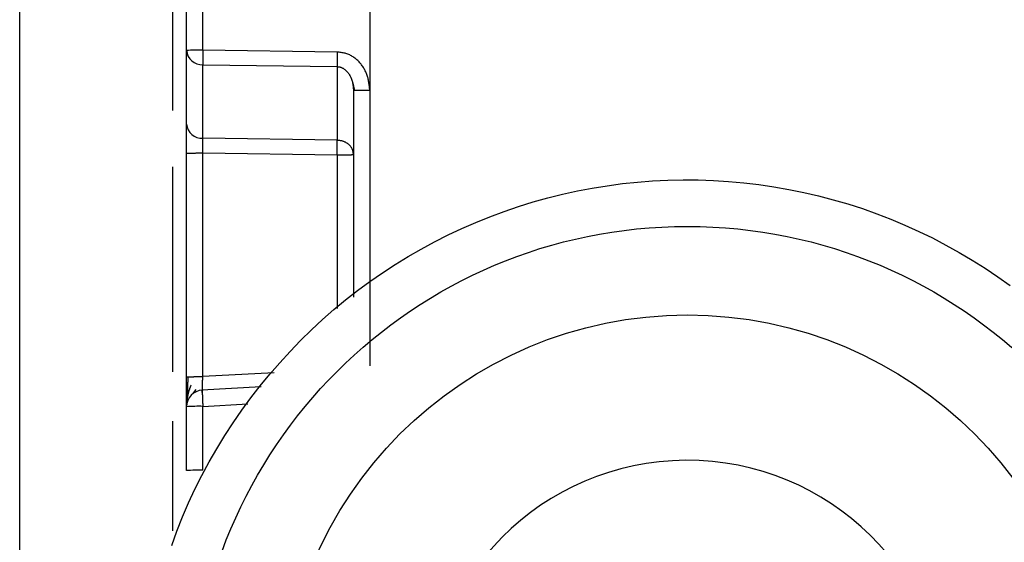
# Model space of a CAD drawing. Extents: x 328 to 4839, y 153 to 3174.
# Drawn here: x 1376 to 1394, y 958 to 967 of the extents above; entities that cross this region are included whole.
import ezdxf

# ---------------------------------------------------------------- set-up
doc = ezdxf.new("R2010")
doc.units = 0
doc.layers.get('0').update_dxf_attribs({"linetype": 'CONTINUOUS'})

msp = doc.modelspace()

# ---------------------------------------------------------------- linework, layer by layer
at = {"color": 8, "linetype": 'CONTINUOUS'}
for p, q in [((1379.231, 971.381), (1379.231, 965.359)), ((1382.189, 964.559), (1382.189, 961.799)), ((1379.231, 964.342), (1379.231, 960.659)), ((1381.057, 960.641), (1379.773, 960.573)), ((1379.773, 960.038), (1380.582, 960.081)), ((1379.231, 959.771), (1379.231, 957.8))]:
    msp.add_line(p, q, dxfattribs=at)
at = {"color": 7, "linetype": 'CONTINUOUS'}
for p, q in [((1376.481, 937.766), (1376.481, 971.279)), ((1382.778, 969.334), (1382.776, 965.726)), ((1379.481, 966.436), (1379.481, 968.879)), ((1379.773, 966.444), (1379.773, 968.887)), ((1379.481, 965.114), (1379.481, 966.436)), ((1382.189, 966.409), (1379.773, 966.444)), ((1379.773, 966.181), (1382.189, 966.146)), ((1379.773, 964.858), (1379.773, 966.181)), ((1382.189, 966.146), (1382.189, 964.823)), ((1382.461, 965.872), (1382.502, 965.717)), ((1382.481, 965.718), (1382.481, 962.001)), ((1382.776, 965.726), (1382.776, 960.767)), ((1382.189, 964.823), (1379.773, 964.858)), ((1379.481, 960.565), (1379.481, 964.586)), ((1379.773, 964.594), (1382.189, 964.559)), ((1379.773, 960.573), (1379.773, 964.594)), ((1379.596, 960.261), (1379.655, 960.344)), ((1380.821, 960.386), (1379.756, 960.329)), ((1379.481, 958.882), (1379.481, 960.03)), ((1379.773, 958.89), (1379.773, 960.038))]:
    msp.add_line(p, q, dxfattribs=at)
for points in [[(1379.488, 966.438), (1379.488, 966.435), (1379.487, 966.432), (1379.487, 966.429), (1379.487, 966.426), (1379.487, 966.423), (1379.487, 966.42), (1379.487, 966.417), (1379.487, 966.414), (1379.488, 966.411), (1379.488, 966.408), (1379.488, 966.405), (1379.488, 966.402), (1379.489, 966.399), (1379.489, 966.396), (1379.49, 966.393), (1379.49, 966.39), (1379.491, 966.388), (1379.491, 966.385), (1379.492, 966.382), (1379.492, 966.379), (1379.493, 966.376), (1379.494, 966.373), (1379.494, 966.37), (1379.495, 966.367), (1379.496, 966.364), (1379.497, 966.361), (1379.497, 966.358), (1379.498, 966.355), (1379.499, 966.352), (1379.5, 966.35), (1379.501, 966.347), (1379.501, 966.344)], [(1379.773, 966.444), (1379.773, 966.438), (1379.773, 966.431), (1379.773, 966.424), (1379.773, 966.418), (1379.773, 966.411), (1379.773, 966.405), (1379.773, 966.398), (1379.773, 966.392), (1379.773, 966.385), (1379.773, 966.379), (1379.772, 966.373), (1379.772, 966.366), (1379.772, 966.36), (1379.772, 966.354), (1379.772, 966.347), (1379.772, 966.341), (1379.772, 966.335), (1379.772, 966.329), (1379.772, 966.323), (1379.772, 966.317), (1379.772, 966.311), (1379.772, 966.305), (1379.772, 966.299), (1379.772, 966.293), (1379.772, 966.287), (1379.772, 966.282), (1379.772, 966.276), (1379.772, 966.271), (1379.772, 966.265), (1379.772, 966.26), (1379.772, 966.255), (1379.772, 966.249), (1379.772, 966.244), (1379.772, 966.239), (1379.772, 966.235), (1379.772, 966.23), (1379.772, 966.225), (1379.773, 966.221), (1379.773, 966.216), (1379.773, 966.212), (1379.773, 966.208), (1379.773, 966.204), (1379.773, 966.2), (1379.773, 966.196), (1379.773, 966.192), (1379.773, 966.188), (1379.773, 966.184), (1379.773, 966.181)], [(1382.776, 965.726), (1382.774, 965.744), (1382.772, 965.762), (1382.77, 965.779), (1382.768, 965.797), (1382.765, 965.815), (1382.763, 965.832), (1382.76, 965.85), (1382.757, 965.868), (1382.754, 965.885), (1382.751, 965.902), (1382.747, 965.92), (1382.743, 965.937), (1382.738, 965.954), (1382.734, 965.971), (1382.728, 965.988), (1382.722, 966.004), (1382.716, 966.021), (1382.709, 966.037), (1382.702, 966.054), (1382.694, 966.07), (1382.686, 966.085), (1382.678, 966.101), (1382.669, 966.116), (1382.659, 966.132), (1382.649, 966.146), (1382.639, 966.161), (1382.628, 966.176), (1382.617, 966.19), (1382.606, 966.203), (1382.594, 966.217), (1382.582, 966.23), (1382.57, 966.243), (1382.557, 966.255), (1382.544, 966.267), (1382.531, 966.279), (1382.517, 966.29), (1382.503, 966.301), (1382.489, 966.311), (1382.474, 966.322), (1382.459, 966.331), (1382.444, 966.34), (1382.429, 966.349), (1382.413, 966.357), (1382.397, 966.364), (1382.38, 966.37), (1382.364, 966.376), (1382.347, 966.381), (1382.33, 966.386), (1382.312, 966.39), (1382.295, 966.394), (1382.278, 966.397), (1382.26, 966.4), (1382.242, 966.402), (1382.225, 966.405), (1382.207, 966.407), (1382.189, 966.409)], [(1382.189, 966.146), (1382.198, 966.145), (1382.207, 966.144), (1382.216, 966.143), (1382.225, 966.141), (1382.234, 966.14), (1382.243, 966.138), (1382.252, 966.135), (1382.261, 966.133), (1382.269, 966.129), (1382.277, 966.126), (1382.286, 966.121), (1382.294, 966.117), (1382.302, 966.112), (1382.309, 966.108), (1382.317, 966.102), (1382.324, 966.097), (1382.331, 966.092), (1382.338, 966.086), (1382.345, 966.08), (1382.351, 966.074), (1382.358, 966.067), (1382.364, 966.061), (1382.37, 966.054), (1382.376, 966.047), (1382.381, 966.04), (1382.387, 966.033), (1382.392, 966.026), (1382.397, 966.019), (1382.402, 966.011), (1382.407, 966.004), (1382.411, 965.996), (1382.416, 965.989), (1382.42, 965.981), (1382.424, 965.973), (1382.428, 965.965), (1382.432, 965.957), (1382.436, 965.949), (1382.439, 965.941), (1382.442, 965.933), (1382.445, 965.925), (1382.448, 965.916), (1382.451, 965.908), (1382.454, 965.9), (1382.456, 965.891), (1382.459, 965.883), (1382.461, 965.874), (1382.463, 965.866), (1382.464, 965.857), (1382.466, 965.849), (1382.468, 965.84), (1382.469, 965.832), (1382.471, 965.823), (1382.472, 965.814), (1382.473, 965.806), (1382.474, 965.797), (1382.475, 965.788), (1382.476, 965.78), (1382.477, 965.771), (1382.478, 965.762), (1382.478, 965.753), (1382.479, 965.745), (1382.48, 965.736), (1382.48, 965.727), (1382.481, 965.718)], [(1382.481, 965.718), (1382.482, 965.719), (1382.483, 965.719), (1382.485, 965.719), (1382.486, 965.719), (1382.487, 965.72), (1382.489, 965.72), (1382.491, 965.72), (1382.493, 965.72), (1382.495, 965.721), (1382.497, 965.721), (1382.5, 965.721), (1382.504, 965.721), (1382.507, 965.721), (1382.511, 965.722), (1382.515, 965.722), (1382.52, 965.722), (1382.525, 965.722), (1382.53, 965.723), (1382.536, 965.723), (1382.542, 965.723), (1382.548, 965.723), (1382.554, 965.723), (1382.561, 965.724), (1382.567, 965.724), (1382.574, 965.724), (1382.581, 965.724), (1382.589, 965.724), (1382.596, 965.724), (1382.604, 965.725), (1382.612, 965.725), (1382.62, 965.725), (1382.628, 965.725), (1382.637, 965.725), (1382.645, 965.725), (1382.654, 965.725), (1382.663, 965.726), (1382.672, 965.726), (1382.681, 965.726), (1382.69, 965.726), (1382.7, 965.726), (1382.709, 965.726), (1382.718, 965.726), (1382.728, 965.726), (1382.738, 965.726), (1382.747, 965.726), (1382.757, 965.726), (1382.767, 965.726), (1382.776, 965.726)], [(1379.773, 964.594), (1379.773, 964.601), (1379.773, 964.607), (1379.773, 964.614), (1379.773, 964.621), (1379.773, 964.627), (1379.773, 964.634), (1379.773, 964.64), (1379.773, 964.647), (1379.773, 964.653), (1379.773, 964.659), (1379.772, 964.666), (1379.772, 964.672), (1379.772, 964.679), (1379.772, 964.685), (1379.772, 964.691), (1379.772, 964.697), (1379.772, 964.703), (1379.772, 964.71), (1379.772, 964.716), (1379.772, 964.722), (1379.772, 964.728), (1379.772, 964.734), (1379.772, 964.74), (1379.772, 964.745), (1379.772, 964.751), (1379.772, 964.757), (1379.772, 964.762), (1379.772, 964.768), (1379.772, 964.773), (1379.772, 964.779), (1379.772, 964.784), (1379.772, 964.789), (1379.772, 964.794), (1379.772, 964.799), (1379.772, 964.804), (1379.772, 964.809), (1379.772, 964.813), (1379.773, 964.818), (1379.773, 964.822), (1379.773, 964.826), (1379.773, 964.83), (1379.773, 964.834), (1379.773, 964.838), (1379.773, 964.842), (1379.773, 964.846), (1379.773, 964.85), (1379.773, 964.854), (1379.773, 964.858)], [(1382.481, 964.567), (1382.48, 964.576), (1382.479, 964.584), (1382.478, 964.592), (1382.476, 964.6), (1382.475, 964.608), (1382.473, 964.616), (1382.472, 964.625), (1382.47, 964.633), (1382.468, 964.64), (1382.465, 964.648), (1382.462, 964.656), (1382.459, 964.664), (1382.456, 964.671), (1382.452, 964.679), (1382.447, 964.686), (1382.443, 964.693), (1382.438, 964.7), (1382.433, 964.707), (1382.427, 964.714), (1382.422, 964.721), (1382.416, 964.727), (1382.409, 964.734), (1382.403, 964.74), (1382.396, 964.746), (1382.389, 964.752), (1382.382, 964.757), (1382.375, 964.763), (1382.367, 964.768), (1382.36, 964.773), (1382.352, 964.778), (1382.344, 964.783), (1382.336, 964.787), (1382.327, 964.791), (1382.319, 964.795), (1382.31, 964.798), (1382.301, 964.802), (1382.292, 964.805), (1382.283, 964.807), (1382.274, 964.81), (1382.265, 964.812), (1382.256, 964.814), (1382.246, 964.815), (1382.237, 964.817), (1382.227, 964.818), (1382.218, 964.819), (1382.208, 964.821), (1382.199, 964.822), (1382.189, 964.823)], [(1379.481, 964.586), (1379.482, 964.587), (1379.483, 964.587), (1379.485, 964.587), (1379.486, 964.588), (1379.487, 964.588), (1379.489, 964.588), (1379.491, 964.588), (1379.493, 964.588), (1379.495, 964.589), (1379.497, 964.589), (1379.5, 964.589), (1379.503, 964.589), (1379.507, 964.59), (1379.511, 964.59), (1379.515, 964.59), (1379.519, 964.59), (1379.524, 964.591), (1379.53, 964.591), (1379.535, 964.591), (1379.541, 964.591), (1379.547, 964.591), (1379.553, 964.592), (1379.56, 964.592), (1379.566, 964.592), (1379.573, 964.592), (1379.58, 964.592), (1379.588, 964.593), (1379.595, 964.593), (1379.603, 964.593), (1379.611, 964.593), (1379.619, 964.593), (1379.627, 964.593), (1379.635, 964.593), (1379.644, 964.593), (1379.652, 964.594), (1379.661, 964.594), (1379.67, 964.594), (1379.679, 964.594), (1379.688, 964.594), (1379.697, 964.594), (1379.707, 964.594), (1379.716, 964.594), (1379.725, 964.594), (1379.735, 964.594), (1379.744, 964.594), (1379.754, 964.594), (1379.764, 964.594), (1379.773, 964.594)], [(1382.189, 964.559), (1382.199, 964.56), (1382.208, 964.56), (1382.218, 964.56), (1382.227, 964.56), (1382.237, 964.56), (1382.246, 964.56), (1382.256, 964.56), (1382.265, 964.56), (1382.274, 964.56), (1382.283, 964.56), (1382.292, 964.56), (1382.301, 964.56), (1382.31, 964.56), (1382.319, 964.56), (1382.327, 964.56), (1382.336, 964.561), (1382.344, 964.561), (1382.352, 964.561), (1382.36, 964.561), (1382.367, 964.561), (1382.375, 964.561), (1382.382, 964.562), (1382.389, 964.562), (1382.396, 964.562), (1382.403, 964.562), (1382.409, 964.562), (1382.416, 964.562), (1382.422, 964.563), (1382.427, 964.563), (1382.433, 964.563), (1382.438, 964.563), (1382.443, 964.563), (1382.447, 964.564), (1382.452, 964.564), (1382.456, 964.564), (1382.459, 964.564), (1382.462, 964.565), (1382.465, 964.565), (1382.468, 964.565), (1382.47, 964.565), (1382.472, 964.566), (1382.473, 964.566), (1382.475, 964.566), (1382.476, 964.566), (1382.478, 964.567), (1382.479, 964.567), (1382.48, 964.567), (1382.481, 964.567)], [(1379.217, 957.537), (1379.309, 957.795), (1379.408, 958.05), (1379.516, 958.302), (1379.632, 958.551), (1379.755, 958.796), (1379.886, 959.038), (1380.023, 959.277), (1380.168, 959.511), (1380.318, 959.741), (1380.475, 959.967), (1380.637, 960.189), (1380.805, 960.405), (1380.978, 960.617), (1381.157, 960.823), (1381.341, 961.025), (1381.531, 961.221), (1381.725, 961.412), (1381.925, 961.597), (1382.131, 961.777), (1382.341, 961.951), (1382.556, 962.119), (1382.776, 962.281), (1383.001, 962.437), (1383.229, 962.587), (1383.462, 962.73), (1383.699, 962.867), (1383.939, 962.997), (1384.183, 963.12), (1384.431, 963.236), (1384.681, 963.346), (1384.935, 963.448), (1385.191, 963.544), (1385.449, 963.632), (1385.71, 963.713), (1385.974, 963.786), (1386.239, 963.852), (1386.506, 963.911), (1386.774, 963.963), (1387.044, 964.006), (1387.315, 964.043), (1387.587, 964.071), (1387.859, 964.093), (1388.132, 964.106), (1388.406, 964.112), (1388.679, 964.11), (1388.952, 964.101), (1389.225, 964.084), (1389.498, 964.059), (1389.769, 964.027), (1390.04, 963.988), (1390.309, 963.94), (1390.577, 963.886), (1390.843, 963.824), (1391.107, 963.754), (1391.369, 963.677), (1391.629, 963.593), (1391.887, 963.502), (1392.142, 963.403), (1392.394, 963.298), (1392.643, 963.185), (1392.889, 963.066), (1393.131, 962.939), (1393.37, 962.806), (1393.605, 962.667), (1393.836, 962.521), (1394.063, 962.368), (1394.285, 962.209)], [(1379.481, 960.565), (1379.482, 960.565), (1379.483, 960.565), (1379.485, 960.566), (1379.486, 960.566), (1379.487, 960.566), (1379.489, 960.566), (1379.491, 960.567), (1379.493, 960.567), (1379.495, 960.567), (1379.497, 960.567), (1379.5, 960.568), (1379.503, 960.568), (1379.507, 960.568), (1379.511, 960.568), (1379.515, 960.569), (1379.519, 960.569), (1379.524, 960.569), (1379.53, 960.569), (1379.535, 960.569), (1379.541, 960.57), (1379.547, 960.57), (1379.553, 960.57), (1379.56, 960.57), (1379.566, 960.57), (1379.573, 960.571), (1379.58, 960.571), (1379.588, 960.571), (1379.595, 960.571), (1379.603, 960.571), (1379.611, 960.571), (1379.619, 960.572), (1379.627, 960.572), (1379.635, 960.572), (1379.644, 960.572), (1379.652, 960.572), (1379.661, 960.572), (1379.67, 960.572), (1379.679, 960.572), (1379.688, 960.572), (1379.697, 960.572), (1379.707, 960.572), (1379.716, 960.573), (1379.725, 960.573), (1379.735, 960.573), (1379.744, 960.573), (1379.754, 960.573), (1379.764, 960.573), (1379.773, 960.573)], [(1379.563, 960.421), (1379.56, 960.414), (1379.557, 960.407), (1379.554, 960.4), (1379.551, 960.393), (1379.548, 960.387), (1379.545, 960.38), (1379.542, 960.373), (1379.539, 960.366), (1379.536, 960.358), (1379.534, 960.351), (1379.531, 960.344), (1379.528, 960.337), (1379.526, 960.33), (1379.523, 960.323), (1379.521, 960.316), (1379.519, 960.309), (1379.517, 960.302), (1379.515, 960.294), (1379.513, 960.287), (1379.511, 960.28), (1379.509, 960.273), (1379.508, 960.265), (1379.506, 960.258), (1379.504, 960.251), (1379.503, 960.243), (1379.501, 960.236), (1379.5, 960.229), (1379.498, 960.222), (1379.497, 960.214), (1379.496, 960.207), (1379.495, 960.2), (1379.493, 960.192), (1379.492, 960.185), (1379.491, 960.178), (1379.49, 960.171), (1379.489, 960.164), (1379.488, 960.157), (1379.487, 960.15), (1379.487, 960.143), (1379.486, 960.137), (1379.485, 960.13), (1379.485, 960.123), (1379.484, 960.117), (1379.484, 960.111), (1379.484, 960.105), (1379.484, 960.099), (1379.484, 960.093), (1379.483, 960.087)], [(1379.502, 960.572), (1379.501, 960.564), (1379.501, 960.556), (1379.501, 960.548), (1379.501, 960.54), (1379.501, 960.532), (1379.501, 960.523), (1379.501, 960.515), (1379.501, 960.507), (1379.501, 960.499), (1379.501, 960.491), (1379.501, 960.483), (1379.501, 960.475), (1379.5, 960.467), (1379.5, 960.459), (1379.5, 960.451), (1379.5, 960.443), (1379.5, 960.435), (1379.5, 960.428), (1379.5, 960.42), (1379.5, 960.412), (1379.5, 960.404), (1379.5, 960.397), (1379.5, 960.389), (1379.5, 960.381), (1379.5, 960.374), (1379.5, 960.366), (1379.5, 960.359), (1379.5, 960.352), (1379.499, 960.344), (1379.499, 960.337), (1379.499, 960.33), (1379.499, 960.323), (1379.499, 960.316), (1379.499, 960.309), (1379.499, 960.302), (1379.499, 960.295), (1379.499, 960.289), (1379.499, 960.282), (1379.499, 960.276), (1379.499, 960.269), (1379.499, 960.263), (1379.499, 960.257), (1379.499, 960.251), (1379.499, 960.245), (1379.499, 960.239), (1379.499, 960.232), (1379.499, 960.226), (1379.499, 960.22)], [(1379.765, 960.28), (1379.765, 960.281), (1379.765, 960.281), (1379.765, 960.282), (1379.765, 960.283), (1379.765, 960.284), (1379.765, 960.284), (1379.765, 960.285), (1379.764, 960.286), (1379.764, 960.287), (1379.764, 960.289), (1379.764, 960.29), (1379.764, 960.292), (1379.764, 960.293), (1379.764, 960.295), (1379.764, 960.298), (1379.764, 960.3), (1379.764, 960.303), (1379.764, 960.305), (1379.764, 960.308), (1379.764, 960.312), (1379.764, 960.315), (1379.764, 960.319), (1379.764, 960.322), (1379.764, 960.326), (1379.764, 960.33), (1379.764, 960.335), (1379.765, 960.339), (1379.765, 960.344), (1379.765, 960.348), (1379.765, 960.353), (1379.765, 960.358), (1379.765, 960.363), (1379.765, 960.368), (1379.765, 960.374), (1379.766, 960.379), (1379.766, 960.384), (1379.766, 960.39), (1379.766, 960.396), (1379.766, 960.402), (1379.766, 960.408), (1379.767, 960.414), (1379.767, 960.42), (1379.767, 960.426), (1379.767, 960.432), (1379.768, 960.439), (1379.768, 960.445), (1379.768, 960.452), (1379.768, 960.459), (1379.769, 960.466), (1379.769, 960.472), (1379.769, 960.479), (1379.769, 960.486), (1379.77, 960.493), (1379.77, 960.5), (1379.77, 960.507), (1379.771, 960.515), (1379.771, 960.522), (1379.771, 960.529), (1379.772, 960.536), (1379.772, 960.543), (1379.772, 960.551), (1379.773, 960.558), (1379.773, 960.565), (1379.773, 960.573)], [(1379.765, 960.33), (1379.765, 960.329), (1379.765, 960.328), (1379.765, 960.327), (1379.765, 960.326), (1379.765, 960.325), (1379.764, 960.323), (1379.764, 960.322), (1379.764, 960.32), (1379.764, 960.318), (1379.764, 960.316), (1379.764, 960.313), (1379.764, 960.31), (1379.764, 960.307), (1379.764, 960.303), (1379.764, 960.299), (1379.764, 960.294), (1379.764, 960.289), (1379.764, 960.284), (1379.764, 960.279), (1379.764, 960.273), (1379.764, 960.267), (1379.764, 960.261), (1379.764, 960.254), (1379.765, 960.248), (1379.765, 960.241), (1379.765, 960.233), (1379.765, 960.226), (1379.765, 960.219), (1379.766, 960.211), (1379.766, 960.203), (1379.766, 960.195), (1379.767, 960.187), (1379.767, 960.178), (1379.767, 960.17), (1379.768, 960.161), (1379.768, 960.152), (1379.768, 960.143), (1379.769, 960.134), (1379.769, 960.125), (1379.77, 960.115), (1379.77, 960.106), (1379.77, 960.096), (1379.771, 960.087), (1379.771, 960.077), (1379.772, 960.067), (1379.772, 960.058), (1379.773, 960.048), (1379.773, 960.038)]]:
    msp.add_lwpolyline(points, dxfattribs=at)
for points in [[(1379.481, 964.586, 0), (1379.481, 964.6, 0), (1379.481, 964.613, 0), (1379.481, 964.626, 0), (1379.481, 964.639, 0), (1379.481, 964.652, 0), (1379.481, 964.665, 0), (1379.481, 964.678, 0), (1379.481, 964.691, 0), (1379.481, 964.704, 0), (1379.481, 964.717, 0), (1379.481, 964.73, 0), (1379.481, 964.742, 0), (1379.481, 964.755, 0), (1379.481, 964.768, 0), (1379.481, 964.78, 0), (1379.481, 964.792, 0), (1379.481, 964.805, 0), (1379.481, 964.817, 0), (1379.481, 964.829, 0), (1379.481, 964.841, 0), (1379.481, 964.853, 0), (1379.481, 964.865, 0), (1379.481, 964.877, 0), (1379.481, 964.888, 0), (1379.481, 964.9, 0), (1379.481, 964.911, 0), (1379.481, 964.923, 0), (1379.481, 964.934, 0), (1379.481, 964.945, 0), (1379.481, 964.955, 0), (1379.481, 964.966, 0), (1379.481, 964.976, 0), (1379.481, 964.986, 0), (1379.481, 964.996, 0), (1379.481, 965.006, 0), (1379.481, 965.015, 0), (1379.481, 965.025, 0), (1379.481, 965.033, 0), (1379.481, 965.042, 0), (1379.481, 965.051, 0), (1379.481, 965.059, 0), (1379.481, 965.067, 0), (1379.481, 965.075, 0), (1379.481, 965.083, 0), (1379.481, 965.091, 0), (1379.481, 965.098, 0), (1379.481, 965.106, 0), (1379.481, 965.114, 0)], [(1379.481, 960.016, 0), (1379.481, 960.021, 0), (1379.481, 960.027, 0), (1379.481, 960.032, 0), (1379.481, 960.038, 0), (1379.481, 960.044, 0), (1379.481, 960.05, 0), (1379.481, 960.056, 0), (1379.481, 960.062, 0), (1379.481, 960.068, 0), (1379.481, 960.075, 0), (1379.481, 960.081, 0), (1379.481, 960.088, 0), (1379.481, 960.095, 0), (1379.481, 960.102, 0), (1379.481, 960.109, 0), (1379.481, 960.117, 0), (1379.481, 960.125, 0), (1379.481, 960.133, 0), (1379.481, 960.142, 0), (1379.481, 960.15, 0), (1379.481, 960.159, 0), (1379.481, 960.169, 0), (1379.481, 960.178, 0), (1379.481, 960.188, 0), (1379.481, 960.198, 0), (1379.481, 960.208, 0), (1379.481, 960.218, 0), (1379.481, 960.229, 0), (1379.481, 960.239, 0), (1379.481, 960.25, 0), (1379.481, 960.261, 0), (1379.481, 960.272, 0), (1379.481, 960.283, 0), (1379.481, 960.294, 0), (1379.481, 960.306, 0), (1379.481, 960.317, 0), (1379.481, 960.329, 0), (1379.481, 960.34, 0), (1379.481, 960.352, 0), (1379.481, 960.364, 0), (1379.481, 960.376, 0), (1379.481, 960.388, 0), (1379.481, 960.401, 0), (1379.481, 960.413, 0), (1379.481, 960.425, 0), (1379.481, 960.438, 0), (1379.481, 960.45, 0), (1379.481, 960.463, 0), (1379.481, 960.475, 0), (1379.481, 960.488, 0), (1379.481, 960.501, 0), (1379.481, 960.514, 0), (1379.481, 960.526, 0), (1379.481, 960.539, 0), (1379.481, 960.552, 0), (1379.481, 960.565, 0)]]:
    msp.add_polyline3d(points, dxfattribs=at)
for centre, radius in [((1388.482, 954.37), 8.904), ((1388.482, 954.377), 7.304)]:
    msp.add_circle(centre, radius, dxfattribs=at)
for centre, radius, start, end in [((1379.702, 963.674), 2.771, 88.5169, 94.5616), ((1379.759, 966.459), 0.279, 184.7602, 272.8511), ((1389.129, 966.277), 6.941, 178.9122, 181.0878), ((1379.759, 965.137), 0.279, 184.7602, 272.8511), ((1375.249, 964.691), 6.941, 358.9122, 1.0878), ((1379.781, 960.03), 0.3, 92.9895, 179.9909), ((1379.702, 957.268), 2.771, 88.5169, 94.5616), ((1388.48, 954.379), 4.689, 181.1545, 180.0002), ((1379.702, 956.12), 2.771, 88.5169, 94.5616)]:
    msp.add_arc(centre, radius, start, end, dxfattribs=at)

doc.saveas('drawing.dxf')
